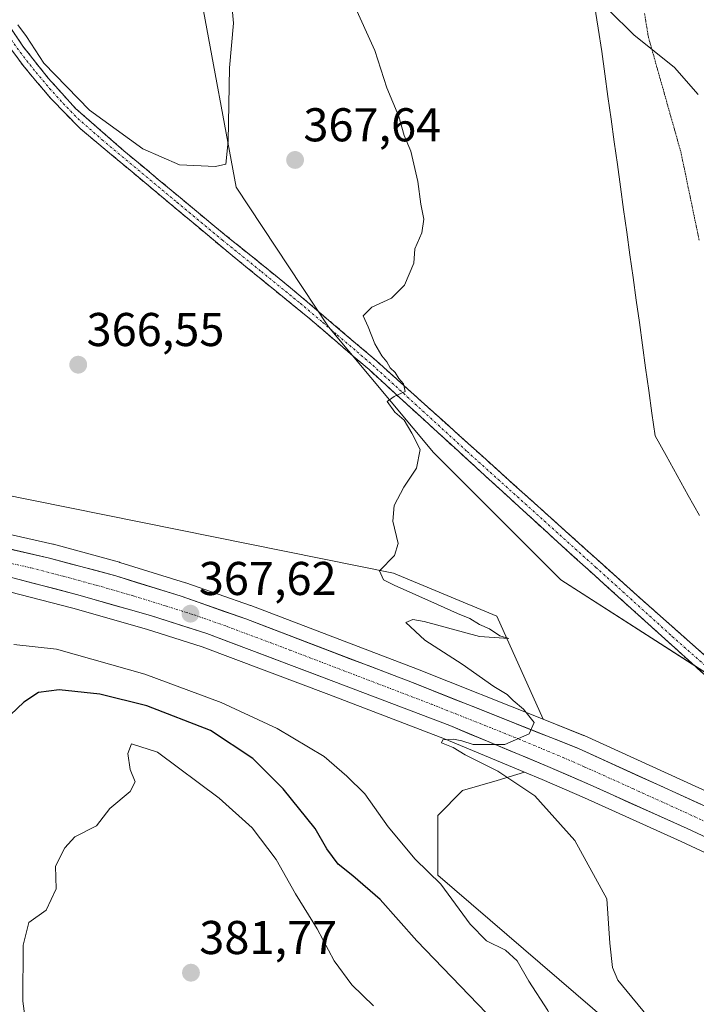
# Model space of a CAD drawing. Units: metres. Extents: x 594272 to 597740, y 4694370 to 4696730.
# Drawn here: x 596949 to 597092, y 4695916 to 4696124 of the extents above; entities that cross this region are included whole.
import ezdxf
from ezdxf.enums import TextEntityAlignment as Align

# ---------------------------------------------------------------- set-up
doc = ezdxf.new("R2010")
doc.units = ezdxf.units.M
doc.header["$MEASUREMENT"] = 0
for name, pattern in [('TRAZO_Y_PUNTO', [1, 0.5, -0.25, 0, -0.25]), ('TRAZOS2', [0.375, 0.25, -0.125]), ('TRAZOSX2', [1.5, 1, -0.5])]:
    doc.linetypes.add(name, pattern=pattern)
for name, color, linetype, lineweight in [('Camino', 19, 'TRAZOSX2', 0), ('Camino Cxs', 19, 'Continuous', 0), ('Camino eje', 19, 'TRAZO_Y_PUNTO', 0), ('Carretera de calzada única', 19, 'Continuous', 13), ('Carretera de calzada única Cxs', 19, 'Continuous', 13), ('Carretera de calzada única eje', 19, 'TRAZO_Y_PUNTO', 0), ('Carátula', 7, 'Continuous', 5), ('Cultivos herbáceos CxS', 92, 'Continuous', 0), ('Curva de nivel maestra', 36, 'Continuous', 30), ('Curva de nivel normal', 36, 'Continuous', 0), ('Matorral CxS', 135, 'Continuous', 0), ('Núcleo urbano CxS', 19, 'Continuous', 0), ('Punto de cota en terreno', 7, 'Continuous', 0), ('Rótulo de punto de cota en terreno', 19, 'Continuous', 0), ('Vía pecuaria', 92, 'Continuous', 13), ('Vía pecuaria CxS', 92, 'Continuous', 13), ('Vía pecuaria eje', 92, 'TRAZOS2', 0)]:
    doc.layers.add(name, color=color, linetype=linetype, lineweight=lineweight)
doc.styles.add('Arial', font='txt', dxfattribs={"height": 0.2})

# ---------------------------------------------------------------- blocks, each defined once
blk = doc.blocks.new('*U150')
at = {"layer": 'Cultivos herbáceos CxS', "color": 92, "linetype": 'Continuous', "lineweight": 0}
for points in [[(597243.5905, 4696037.4559, 351.3818), (597238.3093, 4696037.2193, 351.2697), (597228.3405, 4696036.7729, 351.1808), (597218.0905, 4696019.8309, 353.2785), (597219.1401, 4696000.9189, 356.1792), (597228.1451, 4695975.0731, 357.7122), (597223.1995, 4695966.1091, 358.3049), (597208.7177, 4695957.6387, 358.993), (597176.0823, 4695968.3481, 359.3552), (597156.1287, 4695967.2981, 359.9384), (597138.2417, 4695955.9577, 360.6858), (597131.3591, 4695943.9381, 361.4475), (597106.9529, 4695955.4813, 362.4724), (597068.2029, 4695973.1205, 364.3103), (597068.0685, 4695973.1779, 364.3196), (597059.4685, 4695976.5973, 364.7042), (597049.6943, 4695998.3745, 364.5161), (597027.8661, 4696007.5027, 364.7448), (596913.5659, 4696030.5215, 369.3378)], [(596987.3027, 4696128.2447, 364.153), (596994.5899, 4696089.0997, 365.7527), (597014.0913, 4696059.5413, 365.2579), (597036.2677, 4696033.0093, 364.6682), (597063.2241, 4696006.0521, 363.6393), (597099.7285, 4695982.6949, 362.4067)], [(597084.5577, 4695902.9525, 365.9779), (597037.1927, 4695943.6583, 369.4564), (597037.1929, 4695956.2671, 366.8719), (597042.4439, 4695961.5197, 366.3509), (597049.7949, 4695963.6209, 365.4158), (597055.5795, 4695965.4041, 364.5939), (597059.2841, 4695963.8601, 364.5651), (597068.2259, 4695959.9667, 364.2013), (597088.7097, 4695950.7531, 363.2741), (597131.3177, 4695930.8449, 361.4289), (597152.6401, 4695920.8821, 360.3173), (597152.7275, 4695920.8431, 360.3144), (597173.8275, 4695911.7931, 359.4363)]]:
    blk.add_polyline3d(points, dxfattribs=at)
blk = doc.blocks.new('*U151')
at = {"layer": 'Matorral CxS', "color": 135, "linetype": 'Continuous', "lineweight": 0}
for points in [[(596946.6449, 4696003.5437, 368.5501), (596960.0103, 4696000.0657, 367.8211), (596975.5561, 4695995.6269, 367.4449), (596987.3685, 4695991.8941, 366.789), (597014.1667, 4695981.7949, 365.9103), (597038.6185, 4695972.4733, 364.9793), (597055.5795, 4695965.4041, 364.5939), (597049.7949, 4695963.6209, 365.4158), (597042.4439, 4695961.5197, 366.3509), (597037.1929, 4695956.2671, 366.8719), (597037.1927, 4695943.6583, 369.4564), (597084.5577, 4695902.9525, 365.9779)], [(596913.5659, 4696030.5215, 369.3378), (597027.8661, 4696007.5027, 364.7448), (597049.6943, 4695998.3745, 364.5161), (597059.4685, 4695976.5973, 364.7042), (597059.4685, 4695976.5973, 364.7042), (597032.9391, 4695987.1455, 365.8896), (596997.6695, 4696000.6031, 367.124), (596997.6079, 4696000.6257, 367.1259), (596983.9097, 4696005.4123, 367.6542), (596983.8083, 4696005.4457, 367.6589), (596969.9683, 4696009.7357, 368.1092), (596969.8669, 4696009.7651, 368.1121), (596955.8869, 4696013.5651, 368.5871), (596955.7583, 4696013.5971, 368.589), (596934.5483, 4696018.3671, 369.3317)]]:
    blk.add_polyline3d(points, dxfattribs=at)
blk = doc.blocks.new('*U183')
at = {"layer": 'Curva de nivel normal', "color": 36, "linetype": 'Continuous', "lineweight": 0}
blk.add_polyline3d([(597073.39, 4696126.5, 360), (597078.7, 4696121.28, 360), (597087.26, 4696114.36, 360), (597092.28, 4696108.66, 360)], dxfattribs=at)
blk = doc.blocks.new('*U187')
at = {"layer": 'Curva de nivel maestra', "color": 36, "linetype": 'Continuous', "lineweight": 30}
blk.add_polyline3d([(597047.5, 4695914.48, 375), (597032.76, 4695929.76, 375), (597025, 4695938.48, 375), (597019.25, 4695943.48, 375), (597016.13, 4695945.98, 375), (597013.76, 4695949.16, 375), (597011.24, 4695953.48, 375), (597004.48, 4695961.91, 375), (596998.07, 4695968.31, 375), (596989.12, 4695974.19, 375), (596975.65, 4695979.45, 375), (596965.7, 4695981.91, 375), (596957.09, 4695982.78, 375), (596952.78, 4695982.25, 375), (596949.63, 4695980.22, 375), (596945.44, 4695976.17, 375)], dxfattribs=at)
blk = doc.blocks.new('5PATER')
at = {"layer": 'Carátula', "linetype": 'Continuous', "lineweight": 5}
h = blk.add_hatch(color=250, dxfattribs=at)
edge = h.paths.add_edge_path()
edge.add_ellipse((0, 0.01), major_axis=(-1.33, -1.34), ratio=0.999422, start_angle=0, end_angle=360)

msp = doc.modelspace()

# ---------------------------------------------------------------- linework, layer by layer
at = {"layer": 'Camino', "color": 19, "linetype": 'TRAZOSX2', "lineweight": 0}
for points in [[(596886.65, 4696252.7), (596910.82, 4696200.14), (596927.27, 4696162.75), (596936.03, 4696141.91), (596941.93, 4696130.29), (596949.4, 4696118.9), (596954.78, 4696112.14), (596960.58, 4696105.72), (596970.81, 4696096.75), (596990.03, 4696080.77), (597006.5, 4696067.45), (597024.23, 4696052.34), (597078.65, 4696003.4), (597108.59, 4695976.9), (597121.19, 4695965.14), (597125.19, 4695961.41)], [(597131.25, 4695950.7), (597129.01, 4695953.37), (597118.88, 4695963.04), (597115.75, 4695966.02), (597062.54, 4696014.08), (597022.66, 4696050.5), (597016.02, 4696056.2), (597009.71, 4696061.61), (596993.27, 4696074.98), (596961.55, 4696101.46), (596955.39, 4696107.77), (596949.7, 4696114.5), (596944.5, 4696121.62), (596939.82, 4696129.1), (596933.83, 4696140.89), (596925.05, 4696161.79), (596906.54, 4696203.69), (596885.46, 4696249.48)]]:
    msp.add_lwpolyline(points, dxfattribs=at)
at = {"layer": 'Camino Cxs', "color": 19, "linetype": 'Continuous', "lineweight": 0}
for points in [[(596946.91, 4696122.7, 364.97), (596949.4, 4696118.9, 364.86), (596952.09, 4696115.52, 364.89), (596954.78, 4696112.14, 364.82), (596957.68, 4696108.93, 364.89), (596960.58, 4696105.72, 364.82), (596963.99, 4696102.73, 364.87), (596967.4, 4696099.74, 365.02), (596970.81, 4696096.75, 365.14), (596974.65, 4696093.55, 365.32), (596978.5, 4696090.36, 365.3), (596982.34, 4696087.16, 365.44), (596986.19, 4696083.97, 365.57), (596990.03, 4696080.77, 365.45), (596993.32, 4696078.11, 365.48), (596996.62, 4696075.44, 365.49), (596999.91, 4696072.78, 365.43), (597003.21, 4696070.11, 365.42), (597006.5, 4696067.45, 365.44), (597010.05, 4696064.43, 365.36), (597013.59, 4696061.41, 365.24), (597017.14, 4696058.38, 365.26), (597020.68, 4696055.36, 365.16), (597024.23, 4696052.34, 365.01), (597027.86, 4696049.08, 364.91), (597031.49, 4696045.81, 364.81), (597035.11, 4696042.55, 364.61), (597038.74, 4696039.29, 364.54), (597042.37, 4696036.03, 364.41), (597046, 4696032.76, 364.3), (597049.63, 4696029.5, 364.13), (597053.25, 4696026.24, 364), (597056.88, 4696022.98, 363.95), (597060.51, 4696019.71, 363.77), (597064.14, 4696016.45, 363.61), (597067.77, 4696013.19, 363.58), (597071.39, 4696009.93, 363.43), (597075.02, 4696006.66, 363.22), (597078.65, 4696003.4, 363.17), (597082.39, 4696000.09, 363.07), (597086.14, 4695996.78, 362.9), (597089.88, 4695993.46, 362.8), (597093.62, 4695990.15, 362.72)], [(597094.47, 4695985.24, 362.55), (597090.92, 4695988.45, 362.78), (597087.37, 4695991.65, 362.85), (597083.82, 4695994.86, 362.88), (597080.28, 4695998.06, 363.08), (597076.73, 4696001.26, 363.12), (597073.18, 4696004.47, 363.18), (597069.63, 4696007.67, 363.44), (597066.09, 4696010.88, 363.59), (597062.54, 4696014.08, 363.6), (597058.91, 4696017.39, 363.76), (597055.29, 4696020.7, 363.89), (597051.66, 4696024.01, 363.99), (597048.04, 4696027.32, 364.16), (597044.41, 4696030.63, 364.33), (597040.79, 4696033.95, 364.57), (597037.16, 4696037.26, 364.68), (597033.54, 4696040.57, 364.75), (597029.91, 4696043.88, 364.9), (597026.29, 4696047.19, 364.99), (597022.66, 4696050.5, 365.07), (597019.34, 4696053.35, 365.16), (597016.02, 4696056.2, 365.22), (597012.87, 4696058.91, 365.26), (597009.71, 4696061.61, 365.41), (597006.42, 4696064.28, 365.48), (597003.13, 4696066.96, 365.51), (596999.85, 4696069.63, 365.49), (596996.56, 4696072.31, 365.62), (596993.27, 4696074.98, 365.53), (596989.75, 4696077.92, 365.5), (596986.22, 4696080.86, 365.45), (596982.7, 4696083.81, 365.48), (596979.17, 4696086.75, 365.4), (596975.65, 4696089.69, 365.33), (596972.12, 4696092.63, 365.36), (596968.6, 4696095.58, 365.23), (596965.07, 4696098.52, 365.3), (596961.55, 4696101.46, 365.22), (596958.47, 4696104.62, 365.07), (596955.39, 4696107.77, 365.18), (596952.55, 4696111.14, 365.06), (596949.7, 4696114.5, 365.04), (596947.1, 4696118.06, 365.1)]]:
    msp.add_polyline3d(points, dxfattribs=at)
at = {"layer": 'Camino eje', "color": 19, "linetype": 'TRAZO_Y_PUNTO', "lineweight": 0}
msp.add_lwpolyline([(596946.95, 4696120.26), (596949.55, 4696116.7), (596952.24, 4696113.32), (596955.09, 4696109.96), (596957.99, 4696106.75), (596961.07, 4696103.59), (596966.18, 4696099.11), (596982.04, 4696085.87), (596991.65, 4696077.88), (596999.89, 4696071.22), (597008.11, 4696064.53), (597012.84, 4696060.5), (597016, 4696057.79), (597020.13, 4696054.27), (597023.45, 4696051.42), (597043.39, 4696033.21), (597070.6, 4696008.74), (597086.82, 4695994.09), (597101.79, 4695980.84), (597112.17, 4695971.46), (597118.47, 4695965.58), (597119.86, 4695963.94), (597127.91, 4695956.59)], dxfattribs=at)
at = {"layer": 'Carretera de calzada única', "color": 19, "linetype": 'Continuous', "lineweight": 13}
for points in [[(596661.84, 4696027.02), (596670.21, 4696024.58), (596683.12, 4696021.35), (596696.12, 4696018.59), (596709.21, 4696016.32), (596732.96, 4696014.42), (596748.83, 4696013.85), (596764.71, 4696013.84), (596780.58, 4696014.39), (596830.39, 4696017.94), (596871.71, 4696020.16), (596892.53, 4696019.91), (596913.28, 4696018.33), (596933.89, 4696015.44), (596955.1, 4696010.67), (596969.08, 4696006.87), (596982.92, 4696002.58), (596996.6, 4695997.8), (597031.85, 4695984.35), (597066.96, 4695970.39), (597105.69, 4695952.76), (597133.62, 4695939.55)], [(597162.05, 4695920.11), (597153.91, 4695923.6), (597089.96, 4695953.48), (597069.44, 4695962.71), (597060.46, 4695966.62), (597039.73, 4695975.26), (597015.23, 4695984.6), (596988.35, 4695994.73), (596976.42, 4695998.5), (596960.8, 4696002.96), (596947.35, 4696006.46), (596937.6, 4696008.64), (596921.89, 4696011.3), (596907.03, 4696013.03), (596900.96, 4696013.55), (596890.98, 4696014.14), (596886.12, 4696014.33), (596873.71, 4696014.42), (596856.28, 4696013.87), (596819.53, 4696011.37), (596763.78, 4696007.62), (596731.08, 4696008.32), (596718.12, 4696009.46)]]:
    msp.add_lwpolyline(points, dxfattribs=at)
at = {"layer": 'Carretera de calzada única Cxs', "color": 19, "linetype": 'Continuous', "lineweight": 13}
for points in [[(596946.62, 4696012.58, 368.97), (596950.86, 4696011.62, 368.78), (596955.1, 4696010.67, 368.62), (596959.76, 4696009.4, 368.47), (596964.42, 4696008.14, 368.37), (596969.08, 4696006.87, 368.2), (596973.69, 4696005.44, 368.04), (596978.31, 4696004.01, 367.93), (596982.92, 4696002.58, 367.76), (596987.48, 4696000.99, 367.57), (596992.04, 4695999.39, 367.43), (596996.6, 4695997.8, 367.29), (597001.01, 4695996.12, 367.07), (597005.41, 4695994.44, 366.94), (597009.82, 4695992.76, 366.78), (597014.23, 4695991.08, 366.59), (597018.63, 4695989.39, 366.42), (597023.04, 4695987.71, 366.26), (597027.44, 4695986.03, 366.1), (597031.85, 4695984.35, 365.97), (597036.24, 4695982.61, 365.82), (597040.63, 4695980.86, 365.59), (597045.02, 4695979.12, 365.45), (597049.41, 4695977.37, 365.29), (597053.79, 4695975.63, 365.03), (597058.18, 4695973.88, 364.88), (597062.57, 4695972.14, 364.68), (597066.96, 4695970.39, 364.38), (597071.26, 4695968.43, 364.35), (597075.57, 4695966.47, 364.01), (597079.87, 4695964.51, 363.86), (597084.17, 4695962.55, 363.63), (597088.48, 4695960.6, 363.38), (597092.78, 4695958.64, 363.35)], [(597094.22, 4695951.49, 363.04), (597089.96, 4695953.48, 363.12), (597085.86, 4695955.33, 363.25), (597081.75, 4695957.17, 363.57), (597077.65, 4695959.02, 363.61), (597073.54, 4695960.86, 363.82), (597069.44, 4695962.71, 364.1), (597064.95, 4695964.67, 364.14), (597060.46, 4695966.62, 364.37), (597056.31, 4695968.35, 364.7), (597052.17, 4695970.08, 364.73), (597048.02, 4695971.8, 364.96), (597043.88, 4695973.53, 365.21), (597039.73, 4695975.26, 365.24), (597035.65, 4695976.82, 365.4), (597031.56, 4695978.37, 365.77), (597027.48, 4695979.93, 365.62), (597023.4, 4695981.49, 365.84), (597019.31, 4695983.04, 366.14), (597015.23, 4695984.6, 366.21), (597010.75, 4695986.29, 366.31), (597006.27, 4695987.98, 366.65), (597001.79, 4695989.67, 366.68), (596997.31, 4695991.35, 366.81), (596992.83, 4695993.04, 367.1), (596988.35, 4695994.73, 367.19), (596984.37, 4695995.99, 367.28), (596980.4, 4695997.24, 367.48), (596976.42, 4695998.5, 367.69), (596972.52, 4695999.62, 367.57), (596968.61, 4696000.73, 367.67), (596964.71, 4696001.85, 367.84), (596960.8, 4696002.96, 368.01), (596956.32, 4696004.13, 368.11), (596951.83, 4696005.29, 368.1), (596947.35, 4696006.46, 368.34)]]:
    msp.add_polyline3d(points, dxfattribs=at)
at = {"layer": 'Carretera de calzada única eje', "color": 19, "linetype": 'TRAZO_Y_PUNTO', "lineweight": 0}
msp.add_lwpolyline([(596940.62, 4696010.96), (596951.23, 4696008.57), (596957.96, 4696006.82), (596964.94, 4696004.92), (596972.76, 4696002.68), (596979.67, 4696000.53), (596985.64, 4695998.66), (596992.48, 4695996.26), (597005.92, 4695991.21), (597035.78, 4695979.8), (597053.33, 4695972.82), (597063.71, 4695968.51), (597068.19, 4695966.55), (597078.46, 4695961.93), (597097.82, 4695953.12), (597113.82, 4695945.55), (597135.45, 4695935.45)], dxfattribs=at)
at = {"layer": 'Cultivos herbáceos CxS', "color": 92, "linetype": 'Continuous', "lineweight": 0}
for points in [[(596972.49, 4696239.37, 357.83), (596964.02, 4696227.73, 357.75), (596969.31, 4696211.85, 359.02), (596973.54, 4696199.15, 360.08), (596977.78, 4696180.1, 361.44), (596979.89, 4696161.05, 362.24), (596987.3, 4696128.24, 364.15), (596994.59, 4696089.1, 365.75), (597014.09, 4696059.54, 365.26), (597036.27, 4696033.01, 364.67), (597063.22, 4696006.05, 363.64), (597099.73, 4695982.69, 362.41)], [(597059.47, 4695976.6, 364.7), (597049.69, 4695998.37, 364.52), (597027.87, 4696007.5, 364.74), (596913.57, 4696030.52, 369.34), (596887.77, 4696039.65, 370.15), (596862.37, 4696038.06, 371.27), (596836.69, 4696030.24, 373.19), (596813.56, 4696019.75, 374.67)], [(597059.47, 4695976.6, 364.7), (597068.07, 4695973.18, 364.32), (597068.2, 4695973.12, 364.31), (597106.95, 4695955.48, 362.47), (597131.36, 4695943.94, 361.45)], [(597055.58, 4695965.4, 364.59), (597049.79, 4695963.62, 365.42), (597042.44, 4695961.52, 366.35), (597037.19, 4695956.27, 366.87), (597037.19, 4695943.66, 369.46), (597084.56, 4695902.95, 365.98)], [(597055.58, 4695965.4, 364.59), (597059.28, 4695963.86, 364.57), (597068.23, 4695959.97, 364.2), (597088.71, 4695950.75, 363.27), (597131.32, 4695930.84, 361.43), (597152.64, 4695920.88, 360.32), (597152.73, 4695920.84, 360.31), (597173.83, 4695911.79, 359.44), (597173.97, 4695911.74, 359.42), (597188.01, 4695906.56, 358.84), (597193.04, 4695904.7, 358.46), (597194.01, 4695904.35, 358.46), (597219.96, 4695895.18, 357.66), (597220.02, 4695895.16, 357.66), (597241.11, 4695888.24, 356.83), (597279.21, 4695876.12, 355.66), (597332.06, 4695859.29, 353.78), (597352.97, 4695851.25, 353.12), (597357.65, 4695849.24, 353.34), (597361.92, 4695847.41, 352.99), (597380.83, 4695839.29, 352.61)]]:
    msp.add_polyline3d(points, dxfattribs=at)
at = {"layer": 'Curva de nivel normal', "color": 36, "linetype": 'Continuous', "lineweight": 0}
for points in [[(596993.26, 4696131.63, 365), (596994.01, 4696123.72, 365), (596993.12, 4696114.32, 365), (596992.85, 4696098.82, 365), (596992.34, 4696093.96, 365), (596990.16, 4696093.41, 365), (596982.59, 4696093.8, 365), (596974.83, 4696097.2, 365), (596963.52, 4696105.32, 365), (596953.9, 4696115.27, 365), (596950.23, 4696120.93, 365), (596948.38, 4696123.42, 365)], [(597082.59, 4695912.65, 365), (597075.31, 4695921.42, 365), (597074.14, 4695924.08, 365), (597073.62, 4695929.28, 365), (597072.94, 4695938.6, 365), (597066.19, 4695950.96, 365), (597057.72, 4695960.41, 365), (597049.9, 4695965.64, 365), (597042.98, 4695969.06, 365), (597040.43, 4695970.62, 365), (597037.97, 4695971.62, 365), (597038.29, 4695972.22, 365), (597040.51, 4695972.35, 365), (597042.28, 4695972.02, 365), (597044.69, 4695971.26, 365), (597051.42, 4695971.26, 365), (597056.51, 4695973.53, 365), (597057.6, 4695975.92, 365), (597055.36, 4695978.72, 365), (597053.13, 4695980.54, 365), (597051.9, 4695981.81, 365), (597049.1, 4695983.54, 365), (597042.35, 4695988.26, 365), (597034.44, 4695993.3, 365), (597030.43, 4695997.05, 365), (597031.94, 4695997.69, 365), (597034.36, 4695997.23, 365), (597046.04, 4695994.1, 365), (597052.25, 4695993.64, 365), (597050.35, 4695994.19, 365), (597048.13, 4695995.69, 365), (597046.05, 4695996.61, 365), (597043.99, 4695997.85, 365), (597041.4, 4695998.96, 365), (597037.14, 4696000.87, 365), (597027.99, 4696004.93, 365), (597025.76, 4696006.06, 365), (597024.88, 4696007.99, 365), (597028.02, 4696011.22, 365), (597028.8, 4696013.71, 365), (597027.72, 4696018.44, 365), (597028, 4696021.75, 365), (597030.02, 4696025.65, 365), (597032.73, 4696029.69, 365), (597033.49, 4696033.6, 365), (597031.69, 4696037.06, 365), (597030.12, 4696039.84, 365), (597028.1, 4696041.48, 365), (597026.47, 4696043.75, 365), (597027.96, 4696044.81, 365), (597030.3, 4696045.9, 365), (597029.96, 4696047.5, 365), (597028.96, 4696048.65, 365), (597028.16, 4696049.88, 365), (597027.14, 4696050.86, 365), (597026.44, 4696052.16, 365), (597025.34, 4696053.39, 365), (597023.92, 4696055.97, 365), (597022.5, 4696059.56, 365), (597021.45, 4696061.9, 365), (597023.27, 4696063.67, 365), (597027.44, 4696065.62, 365), (597030.2, 4696068.33, 365), (597032.12, 4696073.01, 365), (597032.37, 4696076.01, 365), (597033.87, 4696079.44, 365), (597034.29, 4696082.29, 365), (597033.6, 4696085.44, 365), (597032.98, 4696090.26, 365), (597031.53, 4696096.68, 365), (597030.09, 4696100.01, 365), (597028.98, 4696104.01, 365), (597026.46, 4696110.07, 365), (597023.9, 4696117.93, 365), (597019.41, 4696127.92, 365)], [(597067.12, 4695889.22, 370), (597068.19, 4695889.96, 370), (597067.94, 4695892.58, 370), (597066.46, 4695897.43, 370), (597065.45, 4695902.37, 370), (597063.29, 4695909.2, 370), (597060.5, 4695915.03, 370), (597056.45, 4695921.24, 370), (597053.97, 4695925.52, 370), (597051.52, 4695927.78, 370), (597047.53, 4695929.71, 370), (597044.05, 4695933.27, 370), (597037.84, 4695941.74, 370), (597032.4, 4695947.03, 370), (597026.74, 4695953.81, 370), (597021.77, 4695960.81, 370), (597017.98, 4695964.57, 370), (597013.17, 4695968.68, 370), (597003.23, 4695974.62, 370), (596991.4, 4695980.12, 370), (596975.27, 4695986.12, 370), (596956.53, 4695991.43, 370), (596947.53, 4695992.37, 370)], [(597023.58, 4695915.98, 380), (597019.02, 4695920.42, 380), (597015.32, 4695925.48, 380), (597011.67, 4695932.31, 380), (597007.11, 4695939.68, 380), (597003.02, 4695946.93, 380), (596997.92, 4695953.65, 380), (596990.94, 4695959.91, 380), (596977.91, 4695969.64, 380), (596972.41, 4695971.38, 380), (596971.66, 4695969.37, 380), (596972.14, 4695965.95, 380), (596973.16, 4695963.38, 380), (596972.11, 4695961.29, 380), (596967.84, 4695957.7, 380), (596964.98, 4695954.03, 380), (596960.42, 4695951.7, 380), (596958.34, 4695949.37, 380), (596956.35, 4695945.55, 380), (596956.45, 4695940.77, 380), (596954.4, 4695936.22, 380), (596950.69, 4695933.6, 380), (596949.47, 4695928.86, 380), (596949.45, 4695917, 380), (596950.23, 4695911.24, 380)]]:
    msp.add_polyline3d(points, dxfattribs=at)
at = {"layer": 'Matorral CxS', "color": 135, "linetype": 'Continuous', "lineweight": 0}
for points in [[(596972.49, 4696239.37, 357.83), (596964.02, 4696227.73, 357.75), (596969.31, 4696211.85, 359.02), (596973.54, 4696199.15, 360.08), (596977.78, 4696180.1, 361.44), (596979.89, 4696161.05, 362.24), (596987.3, 4696128.24, 364.15), (596994.59, 4696089.1, 365.75), (597014.09, 4696059.54, 365.26), (597036.27, 4696033.01, 364.67), (597063.22, 4696006.05, 363.64), (597099.73, 4695982.69, 362.41)], [(597099.73, 4695982.69, 362.41), (597063.22, 4696006.05, 363.64), (597036.27, 4696033.01, 364.67), (597014.09, 4696059.54, 365.26), (596994.59, 4696089.1, 365.75), (596987.3, 4696128.24, 364.15)], [(597059.47, 4695976.6, 364.7), (597049.69, 4695998.37, 364.52), (597027.87, 4696007.5, 364.74), (596913.57, 4696030.52, 369.34), (596887.77, 4696039.65, 370.15), (596862.37, 4696038.06, 371.27), (596836.69, 4696030.24, 373.19), (596813.56, 4696019.75, 374.67)], [(597059.47, 4695976.6, 364.7), (597032.94, 4695987.15, 365.89), (596997.67, 4696000.6, 367.12), (596997.61, 4696000.63, 367.13), (596983.91, 4696005.41, 367.65), (596983.81, 4696005.45, 367.66), (596969.97, 4696009.74, 368.11), (596969.87, 4696009.77, 368.11), (596955.89, 4696013.57, 368.59), (596955.76, 4696013.6, 368.59), (596934.55, 4696018.37, 369.33), (596934.41, 4696018.39, 369.33), (596934.31, 4696018.41, 369.34), (596913.7, 4696021.3, 370.08), (596913.51, 4696021.32, 370.09), (596892.76, 4696022.9, 370.94), (596892.57, 4696022.91, 370.95), (596871.73, 4696023.16, 371.86), (596871.55, 4696023.16, 371.87), (596830.2, 4696020.93, 373.99), (596813.56, 4696019.75, 374.67)], [(596717.86, 4696006.47, 380.51), (596730.82, 4696005.33, 379.94), (596731.02, 4696005.32, 379.93), (596763.75, 4696004.62, 378.23), (596763.98, 4696004.63, 378.21), (596819.73, 4696008.38, 375.35), (596856.43, 4696010.87, 373.29), (596873.75, 4696011.42, 371.36), (596886.05, 4696011.33, 370.34), (596890.83, 4696011.14, 370.04), (596900.74, 4696010.56, 369.65), (596906.73, 4696010.04, 369.5), (596921.47, 4696008.33, 369.29), (596937.02, 4696005.7, 368.63), (596946.64, 4696003.54, 368.55), (596960.01, 4696000.07, 367.82), (596975.56, 4695995.63, 367.44), (596987.37, 4695991.89, 366.79), (597014.17, 4695981.79, 365.91), (597038.62, 4695972.47, 364.98), (597055.58, 4695965.4, 364.59)], [(597055.58, 4695965.4, 364.59), (597049.79, 4695963.62, 365.42), (597042.44, 4695961.52, 366.35), (597037.19, 4695956.27, 366.87), (597037.19, 4695943.66, 369.46), (597084.56, 4695902.95, 365.98)]]:
    msp.add_polyline3d(points, dxfattribs=at)
at = {"layer": 'Núcleo urbano CxS', "color": 19, "linetype": 'Continuous', "lineweight": 0}
for points in [[(597059.47, 4695976.6, 364.7), (597032.94, 4695987.15, 365.89), (596997.67, 4696000.6, 367.12), (596997.61, 4696000.63, 367.13), (596983.91, 4696005.41, 367.65), (596983.81, 4696005.45, 367.66), (596969.97, 4696009.74, 368.11), (596969.87, 4696009.77, 368.11), (596955.89, 4696013.57, 368.59), (596955.76, 4696013.6, 368.59), (596934.55, 4696018.37, 369.33), (596934.41, 4696018.39, 369.33), (596934.31, 4696018.41, 369.34), (596913.7, 4696021.3, 370.08), (596913.51, 4696021.32, 370.09), (596892.76, 4696022.9, 370.94), (596892.57, 4696022.91, 370.95), (596871.73, 4696023.16, 371.86), (596871.55, 4696023.16, 371.87), (596830.2, 4696020.93, 373.99), (596813.56, 4696019.75, 374.67)], [(596934.55, 4696018.37, 369.33), (596955.76, 4696013.6, 368.59), (596955.89, 4696013.57, 368.59), (596969.87, 4696009.77, 368.11), (596969.97, 4696009.74, 368.11), (596983.81, 4696005.45, 367.66), (596983.91, 4696005.41, 367.65), (596997.61, 4696000.63, 367.13), (596997.67, 4696000.6, 367.12), (597032.94, 4695987.15, 365.89), (597059.47, 4695976.6, 364.7), (597068.07, 4695973.18, 364.32), (597068.2, 4695973.12, 364.31), (597106.95, 4695955.48, 362.47), (597131.36, 4695943.94, 361.45), (597134.9, 4695942.26, 361.33), (597138.99, 4695940.32, 361.16), (597153.4, 4695933.25, 360.5), (597166.04, 4695927.78, 359.78), (597172.6, 4695924.95, 359.59), (597186.94, 4695919.14, 358.87), (597206.41, 4695912.17, 357.97)], [(596717.86, 4696006.47, 380.51), (596730.82, 4696005.33, 379.94), (596731.02, 4696005.32, 379.93), (596763.75, 4696004.62, 378.23), (596763.98, 4696004.63, 378.21), (596819.73, 4696008.38, 375.35), (596856.43, 4696010.87, 373.29), (596873.75, 4696011.42, 371.36), (596886.05, 4696011.33, 370.34), (596890.83, 4696011.14, 370.04), (596900.74, 4696010.56, 369.65), (596906.73, 4696010.04, 369.5), (596921.47, 4696008.33, 369.29), (596937.02, 4696005.7, 368.63), (596946.64, 4696003.54, 368.55), (596960.01, 4696000.07, 367.82), (596975.56, 4695995.63, 367.44), (596987.37, 4695991.89, 366.79), (597014.17, 4695981.79, 365.91), (597038.62, 4695972.47, 364.98), (597055.58, 4695965.4, 364.59)], [(597173.83, 4695911.79, 359.44), (597152.73, 4695920.84, 360.31), (597152.64, 4695920.88, 360.32), (597131.32, 4695930.84, 361.43), (597088.71, 4695950.75, 363.27), (597068.23, 4695959.97, 364.2), (597059.28, 4695963.86, 364.57), (597055.58, 4695965.4, 364.59), (597038.62, 4695972.47, 364.98), (597014.17, 4695981.79, 365.91), (596987.37, 4695991.89, 366.79), (596975.56, 4695995.63, 367.44), (596960.01, 4696000.07, 367.82), (596946.64, 4696003.54, 368.55)], [(597059.47, 4695976.6, 364.7), (597068.07, 4695973.18, 364.32), (597068.2, 4695973.12, 364.31), (597106.95, 4695955.48, 362.47), (597131.36, 4695943.94, 361.45)], [(597055.58, 4695965.4, 364.59), (597059.28, 4695963.86, 364.57), (597068.23, 4695959.97, 364.2), (597088.71, 4695950.75, 363.27), (597131.32, 4695930.84, 361.43), (597152.64, 4695920.88, 360.32), (597152.73, 4695920.84, 360.31), (597173.83, 4695911.79, 359.44), (597173.97, 4695911.74, 359.42), (597188.01, 4695906.56, 358.84), (597193.04, 4695904.7, 358.46), (597194.01, 4695904.35, 358.46), (597219.96, 4695895.18, 357.66), (597220.02, 4695895.16, 357.66), (597241.11, 4695888.24, 356.83), (597279.21, 4695876.12, 355.66), (597332.06, 4695859.29, 353.78), (597352.97, 4695851.25, 353.12), (597357.65, 4695849.24, 353.34), (597361.92, 4695847.41, 352.99), (597380.83, 4695839.29, 352.61)]]:
    msp.add_polyline3d(points, dxfattribs=at)
at = {"layer": 'Vía pecuaria', "color": 92, "linetype": 'Continuous', "lineweight": 13}
msp.add_polyline3d([(597070.34, 4696127.51, 360.07), (597071.11, 4696122.65, 360.48), (597071.88, 4696117.78, 360.87), (597072.54, 4696113, 361.31), (597073.2, 4696108.22, 362.04), (597073.87, 4696103.45, 362.38), (597074.53, 4696098.67, 362.57), (597075.2, 4696093.89, 362.51), (597075.86, 4696089.11, 362.53), (597076.53, 4696084.33, 362.81), (597077.19, 4696079.55, 363.05), (597077.86, 4696074.77, 363.15), (597078.52, 4696069.99, 363.19), (597079.19, 4696065.21, 363.32), (597079.85, 4696060.43, 363.41), (597080.52, 4696055.65, 363.49), (597081.18, 4696050.87, 363.74), (597081.84, 4696046.09, 363.99), (597082.51, 4696041.31, 364.07), (597083.17, 4696036.53, 363.99), (597085.52, 4696032.31, 363.89), (597087.86, 4696028.09, 363.78), (597090.2, 4696023.87, 363.61), (597092.54, 4696019.65, 363.15)], dxfattribs=at)
at = {"layer": 'Vía pecuaria CxS', "color": 92, "linetype": 'Continuous', "lineweight": 13}
msp.add_polyline3d([(597092.54, 4696019.65, 363.15), (597090.2, 4696023.87, 363.61), (597087.86, 4696028.09, 363.78), (597085.52, 4696032.31, 363.89), (597083.17, 4696036.53, 363.99), (597082.51, 4696041.31, 364.07), (597081.84, 4696046.09, 363.99), (597081.18, 4696050.87, 363.74), (597080.52, 4696055.65, 363.49), (597079.85, 4696060.43, 363.41), (597079.19, 4696065.21, 363.32), (597078.52, 4696069.99, 363.19), (597077.86, 4696074.77, 363.15), (597077.19, 4696079.55, 363.05), (597076.53, 4696084.33, 362.81), (597075.86, 4696089.11, 362.53), (597075.2, 4696093.89, 362.51), (597074.53, 4696098.67, 362.57), (597073.87, 4696103.45, 362.38), (597073.2, 4696108.22, 362.04), (597072.54, 4696113, 361.31), (597071.88, 4696117.78, 360.87), (597071.11, 4696122.65, 360.48), (597070.34, 4696127.51, 360.07)], dxfattribs=at)
at = {"layer": 'Vía pecuaria eje', "color": 92, "linetype": 'TRAZOS2', "lineweight": 0}
msp.add_polyline3d([(597080.95, 4696125.76, 359.23), (597081.75, 4696120.86, 359.62), (597082.89, 4696116.8, 359.97), (597084.04, 4696112.74, 360.44), (597085.19, 4696108.69, 360.82), (597086.33, 4696104.63, 361.29), (597087.48, 4696100.57, 361.51), (597088.62, 4696096.51, 361.47), (597089.6, 4696091.84, 361.26), (597090.57, 4696087.16, 360.94), (597091.54, 4696082.49, 360.57), (597092.51, 4696077.81, 360.2)], dxfattribs=at)

# ---------------------------------------------------------------- block references
at = {"layer": 'Cultivos herbáceos CxS', "color": 92, "linetype": 'Continuous', "lineweight": 0}
msp.add_blockref('*U150', (0, 0), dxfattribs=at)
at = {"layer": 'Curva de nivel maestra', "color": 36, "linetype": 'Continuous', "lineweight": 30}
msp.add_blockref('*U187', (0, 0), dxfattribs=at)
at = {"layer": 'Curva de nivel normal', "color": 36, "linetype": 'Continuous', "lineweight": 0}
msp.add_blockref('*U183', (0, 0), dxfattribs=at)
at = {"layer": 'Matorral CxS', "color": 135, "linetype": 'Continuous', "lineweight": 0}
msp.add_blockref('*U151', (0, 0), dxfattribs=at)
at = {"layer": 'Punto de cota en terreno', "linetype": 'Continuous', "lineweight": 0}
for p in [(597007.02, 4696094.81, 367.64), (596961.15, 4696051.53, 366.55), (596984.89, 4695998.9, 367.62), (596985, 4695923, 381.77)]:
    msp.add_blockref('5PATER', p, dxfattribs=at)

# ---------------------------------------------------------------- texts
at = {"layer": 'Rótulo de punto de cota en terreno', "color": 19, "linetype": 'Continuous', "lineweight": 0, "style": 'Arial'}
for s, p in [('367,64', (597008.78, 4696096.57)), ('366,55', (596962.91, 4696053.29)), ('367,62', (596986.65, 4696000.66)), ('381,77', (596986.76, 4695924.76))]:
    msp.add_text(s, height=7, dxfattribs=at).set_placement(p, align=Align.BOTTOM_LEFT)

doc.saveas('drawing.dxf')
